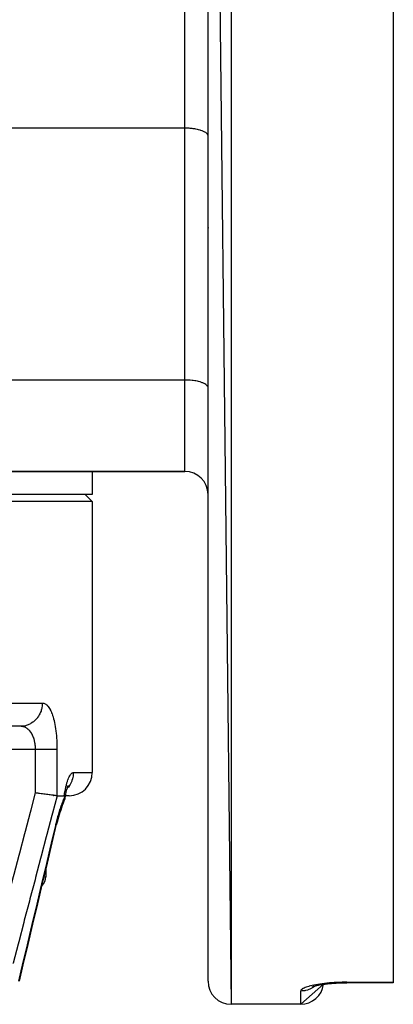
# Model space of a CAD drawing. Units: millimetres. Extents: x -196 to 347, y -203 to 203.
# Drawn here: x 34 to 51, y -198 to -156 of the extents above; entities that cross this region are included whole.
import ezdxf

# ---------------------------------------------------------------- set-up
doc = ezdxf.new("R2010")
doc.units = ezdxf.units.MM
doc.linetypes.add('DASHED', pattern=[9.652, 8.128, -1.524])
doc.layers.add('nevidi', color=4, linetype='DASHED')

msp = doc.modelspace()

# ---------------------------------------------------------------- linework, layer by layer
at = {"color": 2}
for p, q in [((42.5, -109.499), (43.5, -198.499)), ((42.5, -197.499), (42.5, -109.499)), ((50.5, -109.451), (50.5, -197.548)), ((42.499, -164.976), (42.5, -164.999)), ((42.5, -171.894), (42.499, -171.878)), ((22.314, -175.499), (41.5, -175.499)), ((41.5, -175.499), (22.314, -175.499)), ((37.5, -175.499), (37.5, -176.499)), ((37.5, -175.499), (37.5, -176.499)), ((37.5, -176.799), (-46.5, -176.799)), ((37.5, -176.499), (32.28, -176.499)), ((37.5, -176.799), (37.2, -176.499)), ((37.5, -176.799), (37.2, -176.499)), ((37.5, -176.799), (37.5, -188.499)), ((37.5, -176.799), (37.5, -188.499)), ((34.399, -186.499), (8.455, -186.499)), ((36.461, -189.05), (36.426, -189.118)), ((35.823, -189.499), (35.815, -189.499)), ((35.982, -189.499), (35.979, -189.499)), ((35.982, -189.499), (36.295, -189.499)), ((36.328, -189.529), (36.321, -189.58)), ((36.321, -189.578), (36.327, -189.538)), ((36.327, -189.538), (36.321, -189.578)), ((36.5, -189.499), (36.333, -189.499)), ((36.319, -189.591), (36.32, -189.582)), ((36.32, -189.582), (36.319, -189.591)), ((36.044, -190.424), (36.052, -190.394)), ((35.964, -190.731), (35.964, -190.732)), ((36.015, -190.53), (36.02, -190.51)), ((35.5, -191.335), (35.5, -191.34)), ((35.5, -191.335), (35.5, -191.34)), ((35.5, -192.682), (35.5, -192.999)), ((35.5, -192.682), (35.5, -192.999)), ((47.492, -197.623), (47.492, -197.625)), ((47.651, -197.614), (47.622, -197.617)), ((47.835, -197.596), (47.811, -197.598)), ((48.027, -197.582), (48.01, -197.583)), ((48.127, -197.577), (48.113, -197.577)), ((48.429, -197.569), (48.425, -197.569)), ((50.5, -197.569), (48.5, -197.569)), ((50.5, -197.548), (50.5, -197.569)), ((47.491, -197.633), (46.5, -198.499)), ((46.5, -198.499), (43.5, -198.499)), ((46.5, -198.499), (43.5, -198.499))]:
    msp.add_line(p, q, dxfattribs=at)
for points in [[(34.433, -186.501), (34.429, -186.5), (34.424, -186.5), (34.399, -186.499)], [(36.438, -189.083), (36.418, -189.14), (36.4, -189.203), (36.381, -189.272), (36.364, -189.345), (36.348, -189.422), (36.333, -189.504)], [(36.442, -189.087), (36.423, -189.129), (36.416, -189.149)], [(35.979, -189.499), (35.967, -189.497), (35.949, -189.495), (35.946, -189.494), (35.918, -189.491), (35.896, -189.488), (35.89, -189.487), (35.854, -189.482), (35.827, -189.478), (35.819, -189.477), (35.776, -189.471), (35.745, -189.467), (35.735, -189.466), (35.685, -189.459), (35.651, -189.455), (35.639, -189.453), (35.582, -189.446), (35.547, -189.441), (35.532, -189.439), (35.47, -189.431), (35.435, -189.426), (35.416, -189.424), (35.35, -189.415), (35.315, -189.411), (35.294, -189.408), (35.224, -189.399), (35.19, -189.394), (35.166, -189.391), (35.094, -189.382), (35.063, -189.378), (35.051, -189.376)], [(35.979, -189.499), (35.981, -189.499), (35.982, -189.499)], [(36.319, -189.537), (36.316, -189.52), (36.309, -189.506), (36.308, -189.505), (36.302, -189.501), (36.295, -189.499)], [(36.319, -189.537), (36.319, -189.538), (36.32, -189.551), (36.321, -189.58), (36.32, -189.59), (36.32, -189.597), (36.318, -189.614), (36.312, -189.641), (36.309, -189.649)], [(36.309, -189.649), (36.277, -189.728), (36.241, -189.82), (36.206, -189.915), (36.172, -190.013), (36.138, -190.114), (36.106, -190.215), (36.074, -190.319), (36.044, -190.424), (36.015, -190.53), (35.987, -190.637), (35.964, -190.731)], [(36.309, -189.649), (36.303, -189.666), (36.289, -189.697)], [(34.356, -197.494), (34.52, -196.799), (34.729, -195.921), (34.938, -195.044), (35.147, -194.166), (35.356, -193.288), (35.565, -192.41), (35.774, -191.532), (35.964, -190.731)], [(47.174, -197.689), (47.245, -197.674), (47.319, -197.661), (47.397, -197.647), (47.478, -197.635), (47.564, -197.624), (47.652, -197.613), (47.743, -197.604), (47.836, -197.595), (47.931, -197.588), (48.028, -197.582), (48.127, -197.577), (48.227, -197.573), (48.328, -197.57), (48.429, -197.569), (48.5, -197.569)], [(46.995, -197.745), (47.039, -197.729), (47.089, -197.714), (47.142, -197.698), (47.201, -197.683), (47.264, -197.669)], [(47.024, -197.739), (47.057, -197.723), (47.07, -197.718)]]:
    msp.add_lwpolyline(points, dxfattribs=at)
for centre, radius, start, end in [((41.5, -176.499), 1, 0, 90), ((36.5, -188.499), 1, 270, 0), ((35, -192.999), 0.5, 312.425, 360), ((43.5, -197.499), 1, 180, 270), ((46.5, -197.499), 1, 352.791, 352.8825), ((46.5, -197.499), 1, 270, 352.3077)]:
    msp.add_arc(centre, radius, start, end, dxfattribs=at)
at = {"layer": 'nevidi', "color": 7, "linetype": 'Continuous'}
for p, q in [((43.5, -108.499), (43.5, -198.499)), ((41.5, -160.682), (41.5, -146.317)), ((41.5, -160.682), (-50.5, -160.682)), ((41.5, -171.552), (41.5, -160.682)), ((41.5, -171.552), (22.314, -171.552)), ((41.5, -175.499), (41.5, -171.552)), ((8.771, -185.499), (35.348, -185.499)), ((35.051, -187.499), (24.572, -187.499)), ((35.051, -189.376), (35.051, -187.499)), ((35.979, -187.499), (35.979, -189.499)), ((36.683, -188.499), (37.5, -188.499)), ((35.061, -192.999), (35.063, -192.999)), ((35.425, -192.999), (35.5, -192.999)), ((48.5, -197.548), (50.5, -197.548)), ((46.5, -198.499), (46.5, -197.926))]:
    msp.add_line(p, q, dxfattribs=at)
for points in [[(42.499, -161.008), (42.491, -160.978), (42.484, -160.962), (42.464, -160.933), (42.451, -160.918), (42.42, -160.89), (42.401, -160.875), (42.359, -160.849), (42.334, -160.835), (42.283, -160.811), (42.253, -160.799), (42.193, -160.777), (42.158, -160.766), (42.09, -160.748), (42.051, -160.739), (41.977, -160.723), (41.935, -160.716), (41.855, -160.704), (41.81, -160.699), (41.726, -160.691), (41.68, -160.687), (41.594, -160.683), (41.547, -160.682), (41.5, -160.682)], [(42.499, -171.878), (42.491, -171.848), (42.484, -171.832), (42.464, -171.803), (42.451, -171.787), (42.42, -171.76), (42.401, -171.745), (42.359, -171.719), (42.334, -171.705), (42.283, -171.681), (42.253, -171.668), (42.193, -171.647), (42.158, -171.636), (42.09, -171.617), (42.051, -171.608), (41.977, -171.593), (41.935, -171.586), (41.855, -171.574), (41.81, -171.568), (41.726, -171.56), (41.68, -171.557), (41.594, -171.553), (41.547, -171.552), (41.5, -171.552)], [(35.348, -185.499), (35.346, -185.568), (35.343, -185.605), (35.34, -185.633), (35.331, -185.69), (35.323, -185.727), (35.314, -185.765), (35.301, -185.81), (35.29, -185.845), (35.272, -185.891), (35.258, -185.925), (35.242, -185.958), (35.215, -186.011), (35.202, -186.033), (35.182, -186.064), (35.142, -186.121), (35.134, -186.133), (35.11, -186.162), (35.057, -186.221), (35.054, -186.224), (35.028, -186.249), (34.964, -186.303), (34.959, -186.307), (34.935, -186.325), (34.866, -186.37), (34.851, -186.379), (34.835, -186.388), (34.761, -186.424), (34.736, -186.434), (34.728, -186.438), (34.65, -186.464), (34.615, -186.473), (34.614, -186.474), (34.535, -186.489), (34.5, -186.494), (34.489, -186.495), (34.418, -186.499), (34.399, -186.499)], [(35.348, -185.499), (35.367, -185.5), (35.372, -185.501), (35.402, -185.506), (35.406, -185.507), (35.435, -185.516), (35.44, -185.518), (35.469, -185.531), (35.473, -185.534), (35.502, -185.551), (35.506, -185.555), (35.534, -185.577), (35.538, -185.581), (35.566, -185.607), (35.57, -185.612), (35.596, -185.642), (35.601, -185.648), (35.626, -185.682), (35.63, -185.688), (35.655, -185.727), (35.659, -185.734), (35.683, -185.777), (35.687, -185.784), (35.711, -185.831), (35.714, -185.839), (35.737, -185.89), (35.741, -185.898), (35.762, -185.953), (35.765, -185.962), (35.786, -186.02), (35.789, -186.03), (35.809, -186.091), (35.812, -186.102), (35.83, -186.167), (35.833, -186.178), (35.85, -186.247), (35.853, -186.258), (35.869, -186.33), (35.872, -186.342), (35.887, -186.417), (35.889, -186.429), (35.903, -186.506), (35.905, -186.519), (35.917, -186.599), (35.919, -186.612), (35.93, -186.694), (35.932, -186.707), (35.942, -186.792), (35.944, -186.806), (35.952, -186.892), (35.953, -186.906), (35.961, -186.994), (35.962, -187.009), (35.968, -187.097), (35.969, -187.112), (35.973, -187.202), (35.974, -187.217), (35.977, -187.307), (35.977, -187.322), (35.979, -187.413), (35.979, -187.428), (35.979, -187.499)], [(35.051, -187.499), (35.05, -187.471), (35.05, -187.464), (35.05, -187.452), (35.049, -187.418), (35.048, -187.411), (35.045, -187.365), (35.045, -187.358), (35.041, -187.319), (35.04, -187.313), (35.039, -187.306), (35.033, -187.261), (35.032, -187.254), (35.025, -187.21), (35.024, -187.203), (35.021, -187.189), (35.015, -187.16), (35.013, -187.152), (35.003, -187.11), (35.002, -187.103), (34.991, -187.065), (34.99, -187.062), (34.988, -187.056), (34.975, -187.016), (34.973, -187.009), (34.959, -186.97), (34.957, -186.964), (34.95, -186.948), (34.942, -186.927), (34.939, -186.921), (34.922, -186.885), (34.92, -186.879), (34.902, -186.844), (34.9, -186.841), (34.899, -186.839), (34.88, -186.806), (34.877, -186.801), (34.857, -186.769), (34.853, -186.765), (34.841, -186.746), (34.832, -186.735), (34.829, -186.731), (34.807, -186.703), (34.803, -186.699), (34.78, -186.673), (34.776, -186.669), (34.773, -186.665), (34.752, -186.645), (34.748, -186.642), (34.724, -186.62), (34.719, -186.617), (34.697, -186.599), (34.694, -186.597), (34.69, -186.594), (34.663, -186.576), (34.659, -186.573), (34.632, -186.558), (34.627, -186.556), (34.614, -186.549), (34.599, -186.542), (34.595, -186.54), (34.566, -186.529), (34.562, -186.527), (34.533, -186.518), (34.528, -186.517), (34.525, -186.516), (34.499, -186.51), (34.494, -186.509), (34.464, -186.504), (34.459, -186.503), (34.433, -186.501)], [(35.979, -187.499), (35.974, -187.499), (35.967, -187.499), (35.953, -187.499), (35.941, -187.499), (35.918, -187.499), (35.914, -187.499), (35.898, -187.499), (35.865, -187.499), (35.854, -187.499), (35.847, -187.499), (35.809, -187.499), (35.788, -187.499), (35.776, -187.499), (35.745, -187.499), (35.721, -187.499), (35.685, -187.499), (35.673, -187.499), (35.648, -187.499), (35.595, -187.499), (35.582, -187.499), (35.568, -187.499), (35.511, -187.499), (35.482, -187.499), (35.47, -187.499), (35.422, -187.499), (35.392, -187.499), (35.349, -187.499), (35.33, -187.499), (35.298, -187.499), (35.234, -187.499), (35.224, -187.499), (35.201, -187.499), (35.136, -187.499), (35.103, -187.499), (35.094, -187.499), (35.051, -187.499)], [(36.295, -189.499), (36.306, -189.425), (36.309, -189.41), (36.324, -189.32), (36.326, -189.306), (36.342, -189.221), (36.345, -189.207), (36.362, -189.127), (36.365, -189.114), (36.383, -189.038), (36.386, -189.026), (36.406, -188.955), (36.409, -188.944), (36.429, -188.878), (36.432, -188.868), (36.453, -188.807), (36.456, -188.798), (36.477, -188.744), (36.481, -188.735), (36.502, -188.687), (36.506, -188.68), (36.528, -188.638), (36.532, -188.631), (36.554, -188.595), (36.558, -188.59), (36.58, -188.561), (36.584, -188.556), (36.606, -188.534), (36.61, -188.53), (36.632, -188.514), (36.636, -188.512), (36.658, -188.503), (36.662, -188.502), (36.683, -188.499)], [(36.683, -188.499), (36.683, -188.505), (36.677, -188.605), (36.674, -188.628), (36.673, -188.633), (36.656, -188.727), (36.651, -188.749), (36.647, -188.765), (36.621, -188.845), (36.613, -188.866), (36.603, -188.891), (36.573, -188.958), (36.562, -188.978), (36.544, -189.011), (36.511, -189.064), (36.498, -189.083), (36.47, -189.121), (36.437, -189.162), (36.422, -189.178), (36.4, -189.201)], [(33.181, -196.499), (33.376, -195.755), (33.403, -195.655), (33.619, -194.831), (33.646, -194.731), (33.862, -193.907), (33.889, -193.806), (34.105, -192.981), (34.131, -192.882), (34.348, -192.058), (34.374, -191.958), (34.59, -191.133), (34.616, -191.033), (34.832, -190.209), (34.859, -190.109), (35.051, -189.376)], [(35.982, -189.499), (35.785, -190.251), (35.758, -190.351), (35.542, -191.175), (35.516, -191.276), (35.299, -192.1), (35.273, -192.2), (35.056, -193.024), (35.03, -193.125), (34.813, -193.949), (34.786, -194.049), (34.569, -194.873), (34.543, -194.973), (34.326, -195.797), (34.299, -195.898), (34.082, -196.722), (34.077, -196.742)], [(35.933, -190.742), (35.955, -190.652), (35.959, -190.636), (35.986, -190.532), (35.99, -190.516), (36.018, -190.413), (36.022, -190.397), (36.052, -190.295), (36.057, -190.28), (36.087, -190.179), (36.092, -190.164), (36.123, -190.065), (36.128, -190.05), (36.161, -189.953), (36.166, -189.939), (36.2, -189.843), (36.205, -189.829), (36.239, -189.737), (36.244, -189.723), (36.279, -189.634), (36.284, -189.621), (36.319, -189.537)], [(34.326, -197.499), (34.463, -196.923), (34.49, -196.81), (34.672, -196.046), (34.699, -195.933), (34.88, -195.168), (34.907, -195.055), (35.089, -194.29), (35.116, -194.177), (35.298, -193.412), (35.325, -193.299), (35.507, -192.534), (35.534, -192.421), (35.715, -191.657), (35.742, -191.544), (35.924, -190.779), (35.933, -190.742)], [(35.933, -190.742), (35.952, -190.739), (35.954, -190.739), (35.954, -190.738), (35.956, -190.738), (35.964, -190.732)], [(48.5, -197.548), (48.42, -197.548), (48.402, -197.549), (48.304, -197.55), (48.287, -197.55), (48.19, -197.553), (48.173, -197.554), (48.076, -197.558), (48.059, -197.559), (47.964, -197.564), (47.947, -197.565), (47.854, -197.571), (47.837, -197.572), (47.746, -197.579), (47.73, -197.581), (47.641, -197.589), (47.625, -197.591), (47.538, -197.6), (47.523, -197.602), (47.438, -197.612), (47.424, -197.614), (47.343, -197.625), (47.328, -197.627), (47.251, -197.639), (47.238, -197.641), (47.164, -197.654), (47.151, -197.656), (47.081, -197.67), (47.069, -197.672), (47.003, -197.686), (46.991, -197.689), (46.929, -197.704), (46.918, -197.706), (46.861, -197.722), (46.851, -197.724), (46.798, -197.74), (46.789, -197.743), (46.741, -197.758), (46.733, -197.761), (46.69, -197.777), (46.683, -197.78), (46.644, -197.797), (46.638, -197.8), (46.605, -197.816), (46.599, -197.819), (46.571, -197.836), (46.567, -197.839), (46.544, -197.855), (46.541, -197.858), (46.524, -197.875), (46.521, -197.878), (46.509, -197.894), (46.508, -197.897), (46.502, -197.913), (46.501, -197.916), (46.5, -197.926)], [(48.5, -197.569), (48.5, -197.568), (48.5, -197.565), (48.5, -197.561), (48.5, -197.552), (48.5, -197.548)], [(47.137, -197.699), (47.121, -197.712), (47.094, -197.733), (47.09, -197.736), (47.028, -197.778), (46.998, -197.795), (46.976, -197.807), (46.927, -197.832), (46.896, -197.846), (46.855, -197.862), (46.821, -197.874), (46.788, -197.884), (46.726, -197.901), (46.71, -197.904), (46.677, -197.911), (46.597, -197.922), (46.594, -197.922), (46.563, -197.924), (46.5, -197.926)]]:
    msp.add_lwpolyline(points, dxfattribs=at)

doc.saveas('drawing.dxf')
